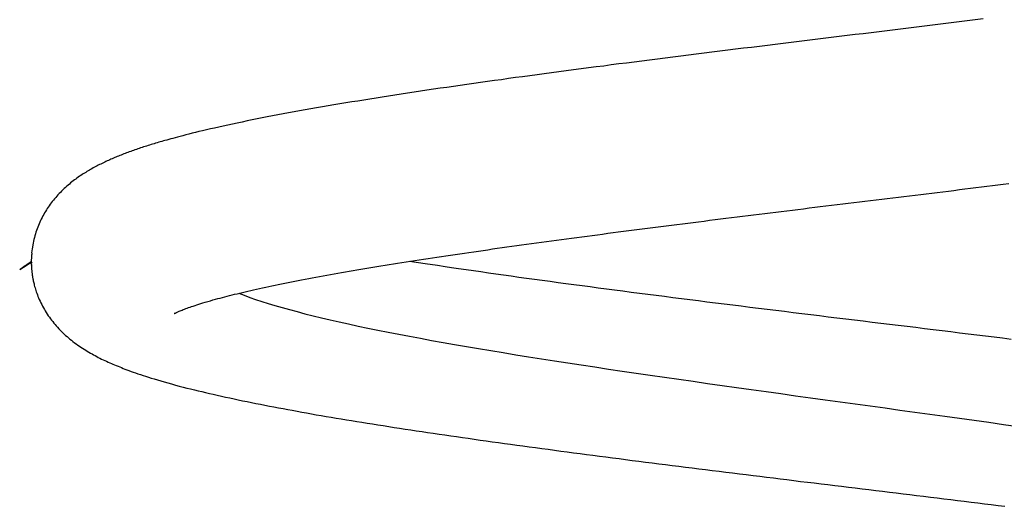
# Model space of a CAD drawing. Extents: x -15 to 15, y -3.9 to 3.9.
# Drawn here: x -1 to 0.2, y -2 to -1.5 of the extents above; entities that cross this region are included whole.
import ezdxf

# ---------------------------------------------------------------- set-up
doc = ezdxf.new("R2010")
doc.units = 0
doc.layers.get('0').update_dxf_attribs({"linetype": 'CONTINUOUS'})

msp = doc.modelspace()

# ---------------------------------------------------------------- linework, layer by layer
at = {"color": 0}
for points in [[(0.1348, -1.4579), (0.1253, -1.4591), (0.1158, -1.4603), (0.1063, -1.4615), (0.0967, -1.4626), (0.0872, -1.4638), (0.0777, -1.465), (0.0681, -1.4662), (0.0586, -1.4673), (0.0491, -1.4685), (0.0395, -1.4697), (0.03, -1.4708), (0.0204, -1.472), (0.0109, -1.4732), (0.0013, -1.4743), (-0.0083, -1.4755), (-0.0178, -1.4766), (-0.0274, -1.4778), (-0.0369, -1.479), (-0.0465, -1.4801), (-0.056, -1.4813), (-0.0655, -1.4825), (-0.075, -1.4837), (-0.0845, -1.4848), (-0.094, -1.486), (-0.1036, -1.4871), (-0.113, -1.4883), (-0.1225, -1.4895), (-0.132, -1.4906), (-0.1414, -1.4918), (-0.1509, -1.4929), (-0.1603, -1.4941), (-0.1697, -1.4953), (-0.1791, -1.4964), (-0.1885, -1.4976), (-0.1978, -1.4988), (-0.2072, -1.4999), (-0.2165, -1.5011), (-0.2258, -1.5023), (-0.2351, -1.5035), (-0.2444, -1.5046), (-0.2536, -1.5058), (-0.2628, -1.507), (-0.272, -1.5081), (-0.2812, -1.5093), (-0.2903, -1.5105), (-0.2994, -1.5116), (-0.3085, -1.5128), (-0.3176, -1.514), (-0.3266, -1.5151), (-0.3356, -1.5163), (-0.3445, -1.5175), (-0.3534, -1.5186), (-0.3622, -1.5198), (-0.371, -1.521), (-0.3798, -1.5222), (-0.3885, -1.5233), (-0.3971, -1.5245), (-0.4057, -1.5256), (-0.4142, -1.5268), (-0.4227, -1.5279), (-0.4311, -1.5291), (-0.4395, -1.5303), (-0.4478, -1.5314), (-0.4561, -1.5326), (-0.4643, -1.5337), (-0.4725, -1.5349), (-0.4806, -1.536), (-0.4887, -1.5372), (-0.4967, -1.5383), (-0.5047, -1.5395), (-0.5126, -1.5406), (-0.5204, -1.5418), (-0.5283, -1.543), (-0.536, -1.5441), (-0.5437, -1.5453), (-0.5514, -1.5464), (-0.559, -1.5476), (-0.5665, -1.5488), (-0.574, -1.5499), (-0.5815, -1.5511), (-0.5889, -1.5522), (-0.5962, -1.5534), (-0.6035, -1.5546), (-0.6107, -1.5558), (-0.6179, -1.5569), (-0.6251, -1.5581), (-0.6321, -1.5593), (-0.6392, -1.5605), (-0.6461, -1.5617), (-0.653, -1.5629), (-0.6599, -1.564), (-0.6667, -1.5652), (-0.6734, -1.5664), (-0.6801, -1.5676), (-0.6867, -1.5688), (-0.6932, -1.57), (-0.6996, -1.5712), (-0.706, -1.5724), (-0.7123, -1.5736), (-0.7186, -1.5748), (-0.7247, -1.576), (-0.7308, -1.5772), (-0.7368, -1.5784), (-0.7427, -1.5796), (-0.7486, -1.5808), (-0.7544, -1.582), (-0.76, -1.5832), (-0.7656, -1.5844), (-0.7711, -1.5856), (-0.7764, -1.5868), (-0.7815, -1.588), (-0.7865, -1.5891), (-0.7912, -1.5902), (-0.7957, -1.5913), (-0.8001, -1.5923), (-0.8043, -1.5933), (-0.8083, -1.5943), (-0.8121, -1.5952), (-0.8157, -1.5962), (-0.8192, -1.5971), (-0.8225, -1.5979), (-0.8255, -1.5987), (-0.8285, -1.5995), (-0.8313, -1.6003), (-0.8338, -1.601), (-0.8362, -1.6016), (-0.8385, -1.6023), (-0.8406, -1.6029), (-0.8425, -1.6034), (-0.8444, -1.6039), (-0.8462, -1.6045), (-0.8481, -1.605), (-0.8499, -1.6056), (-0.8518, -1.6061), (-0.8536, -1.6067), (-0.8554, -1.6072), (-0.8572, -1.6078), (-0.859, -1.6084), (-0.8608, -1.6089), (-0.8626, -1.6095), (-0.8644, -1.6101), (-0.8661, -1.6106), (-0.8679, -1.6112), (-0.8696, -1.6118), (-0.8713, -1.6124), (-0.8731, -1.6129), (-0.8747, -1.6135), (-0.8765, -1.6141), (-0.8781, -1.6147), (-0.8798, -1.6153), (-0.8815, -1.6159), (-0.8831, -1.6165), (-0.8848, -1.6171), (-0.8864, -1.6177), (-0.888, -1.6183), (-0.8896, -1.6189), (-0.8912, -1.6195), (-0.8928, -1.6202), (-0.8944, -1.6208), (-0.8959, -1.6214), (-0.8975, -1.6221), (-0.899, -1.6227), (-0.9005, -1.6233), (-0.902, -1.6239), (-0.9035, -1.6246), (-0.905, -1.6253), (-0.9065, -1.6259), (-0.908, -1.6266), (-0.9095, -1.6272), (-0.911, -1.6279), (-0.9125, -1.6287), (-0.914, -1.6294), (-0.9155, -1.6301), (-0.917, -1.6309), (-0.9185, -1.6316), (-0.9201, -1.6324), (-0.9216, -1.6332), (-0.9231, -1.634), (-0.9247, -1.6348), (-0.9262, -1.6356), (-0.9277, -1.6365), (-0.9292, -1.6373), (-0.9307, -1.6382), (-0.9322, -1.6391), (-0.9337, -1.6399), (-0.9351, -1.6409), (-0.9366, -1.6418), (-0.9381, -1.6427), (-0.9395, -1.6436), (-0.941, -1.6446), (-0.9425, -1.6456), (-0.944, -1.6466), (-0.9455, -1.6477), (-0.947, -1.6488), (-0.9485, -1.6499), (-0.95, -1.6511), (-0.9515, -1.6523), (-0.9531, -1.6535), (-0.9546, -1.6548), (-0.9561, -1.6561), (-0.9577, -1.6575), (-0.9593, -1.6589), (-0.9609, -1.6603), (-0.9624, -1.6618), (-0.9638, -1.6632), (-0.9653, -1.6647), (-0.9668, -1.6662), (-0.9682, -1.6677), (-0.9696, -1.6693), (-0.9709, -1.6708), (-0.9723, -1.6724), (-0.9736, -1.674), (-0.9749, -1.6756), (-0.9762, -1.6772), (-0.9774, -1.6789), (-0.9786, -1.6806), (-0.9798, -1.6823), (-0.9809, -1.684), (-0.982, -1.6857), (-0.9831, -1.6875), (-0.9842, -1.6892), (-0.9852, -1.6911), (-0.9862, -1.6928), (-0.9872, -1.6947), (-0.9881, -1.6965), (-0.989, -1.6984), (-0.9899, -1.7003), (-0.9907, -1.7022), (-0.9915, -1.7041), (-0.9923, -1.7061), (-0.993, -1.7081), (-0.9938, -1.7101), (-0.9944, -1.7122), (-0.9951, -1.7143), (-0.9958, -1.7164), (-0.9963, -1.7186), (-0.9969, -1.7208), (-0.9974, -1.723), (-0.9978, -1.7252), (-0.9983, -1.7275), (-0.9987, -1.7299), (-0.999, -1.7322), (-0.9993, -1.7343), (-0.9996, -1.737)], [(-0.8294, -1.8094), (-0.8294, -1.8093), (-0.8293, -1.8093), (-0.8292, -1.8092), (-0.829, -1.8091), (-0.8288, -1.809), (-0.8286, -1.8089), (-0.8284, -1.8088), (-0.8282, -1.8087), (-0.8278, -1.8085), (-0.8274, -1.8083), (-0.8268, -1.808), (-0.8262, -1.8077), (-0.8254, -1.8074), (-0.8246, -1.807), (-0.8237, -1.8066), (-0.8226, -1.8061), (-0.8214, -1.8057), (-0.8202, -1.8051), (-0.8188, -1.8046), (-0.8173, -1.804), (-0.8158, -1.8034), (-0.8141, -1.8028), (-0.8125, -1.8022), (-0.8107, -1.8016), (-0.8088, -1.8009), (-0.8068, -1.8003), (-0.8047, -1.7996), (-0.8026, -1.7989), (-0.8004, -1.7982), (-0.798, -1.7974), (-0.7954, -1.7966), (-0.7926, -1.7958), (-0.7896, -1.7949), (-0.7865, -1.794), (-0.7835, -1.7931), (-0.7805, -1.7923), (-0.7777, -1.7915), (-0.7749, -1.7908), (-0.7721, -1.79), (-0.7693, -1.7893), (-0.7665, -1.7886), (-0.7636, -1.7878), (-0.7606, -1.7871), (-0.7576, -1.7863), (-0.7546, -1.7856), (-0.7514, -1.7848), (-0.7483, -1.7841), (-0.745, -1.7833), (-0.7417, -1.7826), (-0.7383, -1.7818), (-0.7349, -1.781), (-0.7314, -1.7802), (-0.7278, -1.7794), (-0.7242, -1.7786), (-0.7205, -1.7778), (-0.7168, -1.777), (-0.7131, -1.7762), (-0.7094, -1.7755), (-0.7056, -1.7747), (-0.7017, -1.7739), (-0.6978, -1.7731), (-0.6939, -1.7723), (-0.6899, -1.7715), (-0.6859, -1.7707), (-0.6818, -1.7699), (-0.6777, -1.7691), (-0.6735, -1.7683), (-0.6693, -1.7675), (-0.6651, -1.7667), (-0.6608, -1.7659), (-0.6565, -1.7651), (-0.6521, -1.7643), (-0.6478, -1.7635), (-0.6434, -1.7627), (-0.6389, -1.7619), (-0.6345, -1.7611), (-0.63, -1.7604), (-0.6255, -1.7596), (-0.6209, -1.7588), (-0.6163, -1.758), (-0.6117, -1.7572), (-0.607, -1.7564), (-0.6023, -1.7556), (-0.5976, -1.7548), (-0.5928, -1.754), (-0.588, -1.7532), (-0.5831, -1.7524), (-0.5782, -1.7516), (-0.5733, -1.7508), (-0.5683, -1.75), (-0.5633, -1.7492), (-0.5582, -1.7484), (-0.5531, -1.7476), (-0.5479, -1.7468), (-0.5428, -1.746), (-0.5375, -1.7452), (-0.5323, -1.7444), (-0.527, -1.7436), (-0.5217, -1.7428), (-0.5164, -1.742), (-0.511, -1.7411), (-0.5056, -1.7403), (-0.5002, -1.7395), (-0.4947, -1.7387), (-0.4892, -1.7379), (-0.4837, -1.7371), (-0.4782, -1.7363), (-0.4726, -1.7355), (-0.467, -1.7347), (-0.4614, -1.7339), (-0.4557, -1.7331), (-0.4501, -1.7322), (-0.4444, -1.7314), (-0.4387, -1.7306), (-0.4329, -1.7298), (-0.4271, -1.729), (-0.4213, -1.7282), (-0.4155, -1.7274), (-0.4096, -1.7266), (-0.4037, -1.7257), (-0.3978, -1.7249), (-0.3919, -1.7241), (-0.3859, -1.7233), (-0.38, -1.7225), (-0.374, -1.7217), (-0.3679, -1.7209), (-0.3619, -1.7201), (-0.3558, -1.7192), (-0.3497, -1.7184), (-0.3436, -1.7176), (-0.3375, -1.7168), (-0.3313, -1.716), (-0.3251, -1.7152), (-0.3189, -1.7144), (-0.3127, -1.7135), (-0.3065, -1.7127), (-0.3002, -1.7119), (-0.2939, -1.7111), (-0.2876, -1.7103), (-0.2813, -1.7095), (-0.275, -1.7087), (-0.2687, -1.7078), (-0.2623, -1.707), (-0.2559, -1.7062), (-0.2495, -1.7054), (-0.2431, -1.7046), (-0.2367, -1.7038), (-0.2303, -1.7029), (-0.2238, -1.7021), (-0.2173, -1.7013), (-0.2109, -1.7005), (-0.2044, -1.6997), (-0.1979, -1.6989), (-0.1914, -1.698), (-0.1848, -1.6972), (-0.1783, -1.6964), (-0.1718, -1.6956), (-0.1652, -1.6948), (-0.1586, -1.6939), (-0.1521, -1.6931), (-0.1455, -1.6923), (-0.1389, -1.6915), (-0.1323, -1.6907), (-0.1257, -1.6899), (-0.1191, -1.6891), (-0.1125, -1.6882), (-0.1059, -1.6874), (-0.0992, -1.6866), (-0.0926, -1.6858), (-0.086, -1.685), (-0.0793, -1.6842), (-0.0727, -1.6833), (-0.066, -1.6825), (-0.0594, -1.6817), (-0.0527, -1.6809), (-0.046, -1.6801), (-0.0394, -1.6793), (-0.0327, -1.6785), (-0.0261, -1.6776), (-0.0194, -1.6769), (-0.0128, -1.676), (-0.0061, -1.6752), (0.0005, -1.6744), (0.0072, -1.6736), (0.0138, -1.6728), (0.0205, -1.672), (0.0271, -1.6711), (0.0338, -1.6704), (0.0404, -1.6695), (0.047, -1.6687), (0.0537, -1.6679), (0.0603, -1.6671), (0.0669, -1.6663), (0.0735, -1.6655), (0.0801, -1.6647), (0.0867, -1.6639), (0.0933, -1.6631), (0.0999, -1.6623), (0.1065, -1.6615), (0.113, -1.6607), (0.1196, -1.6598), (0.1262, -1.659), (0.1327, -1.6582), (0.1392, -1.6574), (0.1458, -1.6566), (0.1523, -1.6558), (0.1588, -1.655), (0.1653, -1.6542)], [(-1.0138, -1.7567), (-1.0127, -1.756), (-1.0118, -1.7553), (-1.0109, -1.7546), (-1.01, -1.754), (-1.0092, -1.7535), (-1.0084, -1.7529), (-1.0077, -1.7524), (-1.0071, -1.7519), (-1.0064, -1.7515), (-1.0058, -1.7511), (-1.0052, -1.7507), (-1.0047, -1.7503), (-1.0042, -1.75), (-1.0038, -1.7496), (-1.0033, -1.7494), (-1.003, -1.7491), (-1.0026, -1.7488), (-1.0023, -1.7486), (-1.002, -1.7484), (-1.0017, -1.7482), (-1.0015, -1.748), (-1.0013, -1.7479), (-1.001, -1.7477), (-1.0009, -1.7476), (-1.0007, -1.7475), (-1.0006, -1.7474), (-1.0005, -1.7473), (-1.0004, -1.7472), (-1.0003, -1.7472), (-1.0002, -1.7471), (-1.0002, -1.7471), (-1.0001, -1.7471), (-1.0001, -1.747), (-1, -1.747), (-1, -1.747), (-1, -1.747), (-1, -1.747), (-1, -1.747)], [(-1.0138, -1.7567), (-1.005, -1.751), (-1, -1.748)], [(-0.9998, -1.7413), (-1, -1.747)], [(-0.9992, -1.748), (-0.9992, -1.748), (-0.9992, -1.748), (-0.9992, -1.748), (-0.9992, -1.748), (-0.9992, -1.748), (-0.9992, -1.748), (-0.9992, -1.748), (-0.9992, -1.748), (-0.9995, -1.748), (-0.9995, -1.748), (-0.9995, -1.748), (-0.9995, -1.748), (-0.9997, -1.748), (-0.9997, -1.748), (-0.9997, -1.748), (-0.9997, -1.748), (-1, -1.748)], [(-0.9992, -1.748), (-0.9992, -1.748), (-0.9992, -1.748), (-0.9992, -1.748), (-0.9992, -1.748), (-0.9992, -1.748), (-0.9992, -1.748), (-0.9992, -1.748), (-0.9992, -1.748), (-0.9995, -1.748), (-0.9995, -1.748), (-0.9995, -1.748), (-0.9995, -1.748), (-0.9997, -1.748), (-0.9997, -1.748), (-0.9997, -1.748), (-0.9997, -1.748), (-1, -1.748)], [(-0.9991, -1.748), (-1, -1.7491)], [(-0.9995, -1.7372), (-0.9995, -1.7372), (-0.9995, -1.7372), (-0.9995, -1.7375), (-0.9995, -1.7376), (-0.9995, -1.7379), (-0.9995, -1.7381), (-0.9995, -1.7384), (-0.9995, -1.7387), (-0.9996, -1.739), (-0.9996, -1.7391), (-0.9996, -1.7394), (-0.9996, -1.7397), (-0.9996, -1.74), (-0.9996, -1.7403), (-0.9996, -1.7406), (-0.9996, -1.7409), (-0.9998, -1.7412)], [(-0.9995, -1.7372), (-0.9995, -1.7372), (-0.9995, -1.7372), (-0.9995, -1.7375), (-0.9995, -1.7376), (-0.9995, -1.7379), (-0.9995, -1.7381), (-0.9995, -1.7384), (-0.9995, -1.7387), (-0.9996, -1.739), (-0.9996, -1.7391), (-0.9996, -1.7394), (-0.9996, -1.7397), (-0.9996, -1.74), (-0.9996, -1.7403), (-0.9996, -1.7406), (-0.9996, -1.7409), (-0.9998, -1.7412)], [(0.1683, -1.8401), (0.158, -1.8388), (0.1477, -1.8376), (0.1375, -1.8363), (0.1272, -1.835), (0.1168, -1.8338), (0.1065, -1.8325), (0.0961, -1.8312), (0.0858, -1.8299), (0.0753, -1.8287), (0.0649, -1.8274), (0.0545, -1.8261), (0.0441, -1.8248), (0.0336, -1.8236), (0.0232, -1.8223), (0.0127, -1.821), (0.0023, -1.8198), (-0.0082, -1.8185), (-0.0186, -1.8172), (-0.0291, -1.8159), (-0.0395, -1.8146), (-0.0499, -1.8134), (-0.0603, -1.8121), (-0.0708, -1.8108), (-0.0812, -1.8095), (-0.0916, -1.8083), (-0.1019, -1.807), (-0.1123, -1.8057), (-0.1226, -1.8045), (-0.133, -1.8032), (-0.1433, -1.8019), (-0.1536, -1.8006), (-0.1638, -1.7993), (-0.1741, -1.7981), (-0.1843, -1.7968), (-0.1945, -1.7955), (-0.2047, -1.7943), (-0.2148, -1.7929), (-0.2249, -1.7917), (-0.235, -1.7904), (-0.245, -1.7891), (-0.2551, -1.7879), (-0.2651, -1.7866), (-0.275, -1.7853), (-0.2849, -1.784), (-0.2947, -1.7827), (-0.3046, -1.7815), (-0.3143, -1.7802), (-0.324, -1.7789), (-0.3337, -1.7776), (-0.3434, -1.7763), (-0.353, -1.7751), (-0.3626, -1.7738), (-0.372, -1.7725), (-0.3815, -1.7712), (-0.3909, -1.7699), (-0.4002, -1.7687), (-0.4095, -1.7674), (-0.4188, -1.7661), (-0.4279, -1.7648), (-0.437, -1.7636), (-0.4461, -1.7623), (-0.4551, -1.761), (-0.464, -1.7597), (-0.4727, -1.7584), (-0.4816, -1.7572), (-0.4905, -1.7559), (-0.4989, -1.7546), (-0.5064, -1.7535), (-0.5159, -1.7521), (-0.5303, -1.7499), (-0.549, -1.747)], [(-1.0002, -1.7498), (-1.0002, -1.7498), (-1, -1.7495), (-1, -1.7495), (-1, -1.7495), (-1, -1.7495), (-1, -1.7494), (-1, -1.7494), (-1, -1.7494), (-1, -1.7494), (-1, -1.7491), (-1, -1.7491), (-1, -1.7491), (-1, -1.7491), (-1, -1.7491), (-1, -1.7491), (-1, -1.7491), (-1, -1.7491)], [(-1.0002, -1.7498), (-1.0002, -1.7498), (-1, -1.7495), (-1, -1.7495), (-1, -1.7495), (-1, -1.7495), (-1, -1.7494), (-1, -1.7494), (-1, -1.7494), (-1, -1.7494), (-1, -1.7491), (-1, -1.7491), (-1, -1.7491), (-1, -1.7491), (-1, -1.7491), (-1, -1.7491), (-1, -1.7491), (-1, -1.7491)], [(-1.0002, -1.7499), (-1.0002, -1.7499), (-1, -1.7499), (-1, -1.7499), (-1, -1.7499), (-1, -1.7499), (-1, -1.7499), (-1, -1.7499), (-1, -1.7499), (-1, -1.75), (-0.9999, -1.75), (-0.9999, -1.75), (-0.9999, -1.75), (-0.9999, -1.75), (-0.9999, -1.75), (-0.9999, -1.75), (-0.9999, -1.75), (-0.9999, -1.7503)], [(-1.0002, -1.7499), (-1.0002, -1.7499), (-1, -1.7499), (-1, -1.7499), (-1, -1.7499), (-1, -1.7499), (-1, -1.7499), (-1, -1.7499), (-1, -1.7499), (-1, -1.75), (-0.9999, -1.75), (-0.9999, -1.75), (-0.9999, -1.75), (-0.9999, -1.75), (-0.9999, -1.75), (-0.9999, -1.75), (-0.9999, -1.75), (-0.9999, -1.7503)], [(-0.9999, -1.7503), (-0.9999, -1.7503), (-0.9998, -1.7503), (-0.9998, -1.7503), (-0.9998, -1.7503), (-0.9998, -1.7503), (-0.9998, -1.7503), (-0.9998, -1.7503), (-0.9998, -1.7503), (-0.9998, -1.7506), (-0.9998, -1.7506), (-0.9998, -1.7506), (-0.9998, -1.7506), (-0.9998, -1.7506), (-0.9998, -1.7506), (-0.9998, -1.7506), (-0.9998, -1.7506), (-0.9998, -1.7509)], [(-0.9999, -1.7503), (-0.9999, -1.7503), (-0.9998, -1.7503), (-0.9998, -1.7503), (-0.9998, -1.7503), (-0.9998, -1.7503), (-0.9998, -1.7503), (-0.9998, -1.7503), (-0.9998, -1.7503), (-0.9998, -1.7506), (-0.9998, -1.7506), (-0.9998, -1.7506), (-0.9998, -1.7506), (-0.9998, -1.7506), (-0.9998, -1.7506), (-0.9998, -1.7506), (-0.9998, -1.7506), (-0.9998, -1.7509)], [(-0.9999, -1.7515), (-0.9999, -1.7515), (-0.9999, -1.7512), (-0.9999, -1.7512), (-0.9999, -1.7512), (-0.9999, -1.7512), (-0.9999, -1.7512), (-0.9999, -1.7512), (-0.9999, -1.7512), (-0.9999, -1.7512), (-0.9999, -1.7511), (-0.9999, -1.7511), (-0.9999, -1.7511), (-0.9999, -1.7511), (-0.9999, -1.7511), (-0.9999, -1.7511), (-0.9999, -1.7511), (-0.9999, -1.7511), (-0.9999, -1.7511), (-0.9999, -1.7509), (-0.9999, -1.7509), (-0.9999, -1.7509), (-0.9999, -1.7509), (-0.9999, -1.7509), (-0.9999, -1.7509), (-0.9999, -1.7509), (-0.9999, -1.7509), (-0.9999, -1.7509), (-0.9999, -1.7509), (-0.9999, -1.7509), (-0.9999, -1.7509), (-0.9999, -1.7509), (-0.9999, -1.7509), (-0.9999, -1.7509), (-0.9999, -1.7509)], [(-0.9999, -1.7515), (-0.9999, -1.7515), (-0.9999, -1.7512), (-0.9999, -1.7512), (-0.9999, -1.7512), (-0.9999, -1.7512), (-0.9999, -1.7512), (-0.9999, -1.7512), (-0.9999, -1.7512), (-0.9999, -1.7512), (-0.9999, -1.7511), (-0.9999, -1.7511), (-0.9999, -1.7511), (-0.9999, -1.7511), (-0.9999, -1.7511), (-0.9999, -1.7511), (-0.9999, -1.7511), (-0.9999, -1.7511), (-0.9999, -1.7511), (-0.9999, -1.7509), (-0.9999, -1.7509), (-0.9999, -1.7509), (-0.9999, -1.7509), (-0.9999, -1.7509), (-0.9999, -1.7509), (-0.9999, -1.7509), (-0.9999, -1.7509), (-0.9999, -1.7509), (-0.9999, -1.7509), (-0.9999, -1.7509), (-0.9999, -1.7509), (-0.9999, -1.7509), (-0.9999, -1.7509), (-0.9999, -1.7509), (-0.9999, -1.7509)], [(-0.9999, -1.7515), (-0.9999, -1.7522)], [(-0.9999, -1.7521), (-0.9999, -1.7521), (-0.9998, -1.7521), (-0.9998, -1.7521), (-0.9998, -1.7521), (-0.9998, -1.7521), (-0.9998, -1.7521), (-0.9998, -1.7521), (-0.9998, -1.7521), (-0.9998, -1.7524), (-0.9998, -1.7524), (-0.9998, -1.7524), (-0.9998, -1.7524), (-0.9998, -1.7525), (-0.9998, -1.7525), (-0.9998, -1.7525), (-0.9998, -1.7525), (-0.9998, -1.7528)], [(-0.9999, -1.7521), (-0.9999, -1.7521), (-0.9998, -1.7521), (-0.9998, -1.7521), (-0.9998, -1.7521), (-0.9998, -1.7521), (-0.9998, -1.7521), (-0.9998, -1.7521), (-0.9998, -1.7521), (-0.9998, -1.7524), (-0.9998, -1.7524), (-0.9998, -1.7524), (-0.9998, -1.7524), (-0.9998, -1.7525), (-0.9998, -1.7525), (-0.9998, -1.7525), (-0.9998, -1.7525), (-0.9998, -1.7528)], [(-0.9998, -1.7528), (-0.9998, -1.7534), (-0.9998, -1.7541), (-0.9997, -1.7548), (-0.9997, -1.7554), (-0.9996, -1.7561), (-0.9996, -1.7568), (-0.9995, -1.7576), (-0.9994, -1.7583), (-0.9994, -1.759), (-0.9993, -1.7598), (-0.9992, -1.7605), (-0.9991, -1.7613), (-0.999, -1.7621), (-0.9989, -1.7629), (-0.9988, -1.7637), (-0.9986, -1.7644), (-0.9985, -1.7653), (-0.9984, -1.7661), (-0.9982, -1.767), (-0.998, -1.768), (-0.9978, -1.769), (-0.9976, -1.7701), (-0.9973, -1.7713), (-0.9971, -1.7726), (-0.9967, -1.7739), (-0.9964, -1.7753), (-0.996, -1.7769), (-0.9955, -1.7784), (-0.995, -1.78), (-0.9945, -1.7816), (-0.994, -1.7834), (-0.9933, -1.7851), (-0.9927, -1.7869), (-0.992, -1.7888), (-0.9912, -1.7906), (-0.9904, -1.7926), (-0.9895, -1.7945), (-0.9886, -1.7965), (-0.9876, -1.7985), (-0.9865, -1.8005), (-0.9855, -1.8024), (-0.9844, -1.8043), (-0.9833, -1.8062), (-0.9821, -1.8081), (-0.9809, -1.81), (-0.9797, -1.8118), (-0.9784, -1.8136), (-0.9771, -1.8154), (-0.9758, -1.8172), (-0.9744, -1.8189), (-0.9731, -1.8207), (-0.9716, -1.8224), (-0.9702, -1.8241), (-0.9687, -1.8257), (-0.9671, -1.8274), (-0.9656, -1.829), (-0.964, -1.8306), (-0.9624, -1.8322), (-0.9608, -1.8337), (-0.9591, -1.8353), (-0.9574, -1.8368), (-0.9556, -1.8383), (-0.9539, -1.8397), (-0.9521, -1.8412), (-0.9503, -1.8426), (-0.9484, -1.844), (-0.9466, -1.8454), (-0.9446, -1.8468), (-0.9427, -1.8481), (-0.9408, -1.8494), (-0.9389, -1.8507), (-0.937, -1.8519), (-0.9351, -1.8531), (-0.9333, -1.8542), (-0.9314, -1.8553), (-0.9295, -1.8564), (-0.9276, -1.8575), (-0.9258, -1.8585), (-0.9239, -1.8595), (-0.922, -1.8606), (-0.9201, -1.8615), (-0.9182, -1.8625), (-0.9162, -1.8635), (-0.9143, -1.8644), (-0.9124, -1.8653), (-0.9104, -1.8662), (-0.9085, -1.8672), (-0.9065, -1.868), (-0.9045, -1.8689), (-0.9026, -1.8697), (-0.9006, -1.8706), (-0.8986, -1.8714), (-0.8966, -1.8722), (-0.8946, -1.873), (-0.8926, -1.8738), (-0.8905, -1.8747), (-0.8883, -1.8755), (-0.8859, -1.8764), (-0.8835, -1.8773), (-0.881, -1.8782), (-0.8784, -1.8791), (-0.8757, -1.8801), (-0.8728, -1.8811), (-0.8699, -1.8821), (-0.8668, -1.8831), (-0.8637, -1.8841), (-0.8604, -1.8851), (-0.857, -1.8862), (-0.8534, -1.8873), (-0.8496, -1.8884), (-0.8456, -1.8896), (-0.8414, -1.8908), (-0.8371, -1.892), (-0.8327, -1.8933), (-0.8282, -1.8945), (-0.8236, -1.8957), (-0.8191, -1.8969), (-0.8145, -1.8981), (-0.81, -1.8992), (-0.8056, -1.9003), (-0.8012, -1.9014), (-0.7968, -1.9024), (-0.7923, -1.9035), (-0.7877, -1.9046), (-0.783, -1.9056), (-0.7782, -1.9067), (-0.7733, -1.9078), (-0.7684, -1.9089), (-0.7634, -1.91), (-0.7583, -1.9111), (-0.7532, -1.9122), (-0.748, -1.9132), (-0.7428, -1.9143), (-0.7375, -1.9154), (-0.7322, -1.9165), (-0.7269, -1.9175), (-0.7215, -1.9186), (-0.7161, -1.9196), (-0.7107, -1.9207), (-0.7053, -1.9217), (-0.6998, -1.9227), (-0.6943, -1.9238), (-0.6888, -1.9247), (-0.6832, -1.9258), (-0.6775, -1.9268), (-0.6718, -1.9278), (-0.666, -1.9288), (-0.6602, -1.9299), (-0.6544, -1.9309), (-0.6485, -1.9319), (-0.6425, -1.9329), (-0.6365, -1.9339), (-0.6305, -1.9349), (-0.6244, -1.936), (-0.6182, -1.937), (-0.612, -1.938), (-0.6058, -1.939), (-0.5995, -1.94), (-0.5932, -1.941), (-0.5868, -1.942), (-0.5804, -1.943), (-0.5739, -1.944), (-0.5674, -1.945), (-0.5609, -1.946), (-0.5543, -1.9471), (-0.5476, -1.9481), (-0.541, -1.9491), (-0.5342, -1.9501), (-0.5275, -1.9511), (-0.5207, -1.9521), (-0.5138, -1.9531), (-0.507, -1.9541), (-0.5, -1.9551), (-0.493, -1.9561), (-0.486, -1.9571), (-0.479, -1.9581), (-0.4719, -1.9591), (-0.4648, -1.9602), (-0.4576, -1.9612), (-0.4504, -1.9622), (-0.4431, -1.9632), (-0.4358, -1.9642), (-0.4285, -1.9652), (-0.4212, -1.9662), (-0.4138, -1.9672), (-0.4063, -1.9682), (-0.3989, -1.9692), (-0.3914, -1.9702), (-0.3839, -1.9712), (-0.3763, -1.9723), (-0.3687, -1.9733), (-0.3611, -1.9743), (-0.3535, -1.9753), (-0.3458, -1.9763), (-0.3381, -1.9773), (-0.3304, -1.9783), (-0.3227, -1.9793), (-0.3149, -1.9803), (-0.3071, -1.9813), (-0.2993, -1.9823), (-0.2915, -1.9833), (-0.2836, -1.9844), (-0.2757, -1.9854), (-0.2679, -1.9864), (-0.26, -1.9873), (-0.252, -1.9884), (-0.2441, -1.9894), (-0.2361, -1.9904), (-0.2281, -1.9914), (-0.2202, -1.9924), (-0.2121, -1.9934), (-0.2041, -1.9944), (-0.1961, -1.9954), (-0.1881, -1.9964), (-0.18, -1.9974), (-0.172, -1.9984), (-0.1639, -1.9994), (-0.1558, -2.0004), (-0.1477, -2.0014), (-0.1396, -2.0024), (-0.1316, -2.0034), (-0.1235, -2.0044), (-0.1153, -2.0054), (-0.1072, -2.0064), (-0.0991, -2.0074), (-0.091, -2.0084), (-0.0829, -2.0094), (-0.0747, -2.0103), (-0.0666, -2.0113), (-0.0584, -2.0123), (-0.0503, -2.0133), (-0.0422, -2.0143), (-0.034, -2.0153), (-0.0259, -2.0163), (-0.0177, -2.0173), (-0.0096, -2.0183), (-0.0014, -2.0193), (0.0067, -2.0203), (0.0148, -2.0213), (0.023, -2.0223), (0.0311, -2.0233), (0.0393, -2.0243), (0.0474, -2.0253), (0.0555, -2.0263), (0.0637, -2.0272), (0.0718, -2.0282), (0.0799, -2.0292), (0.088, -2.0302), (0.0961, -2.0312), (0.1042, -2.0322), (0.1123, -2.0332), (0.1203, -2.0342), (0.1284, -2.0352), (0.1365, -2.0362), (0.1445, -2.0372), (0.1526, -2.0382), (0.1606, -2.0392)], [(-0.7524, -1.7851), (-0.7461, -1.7875), (-0.7395, -1.79), (-0.7325, -1.7924), (-0.7252, -1.7948), (-0.7175, -1.7973), (-0.7095, -1.7997), (-0.701, -1.8022), (-0.6923, -1.8046), (-0.6832, -1.807), (-0.6738, -1.8095), (-0.664, -1.812), (-0.6539, -1.8144), (-0.6435, -1.8168), (-0.6328, -1.8193), (-0.6217, -1.8217), (-0.6104, -1.8242), (-0.5987, -1.8266), (-0.5868, -1.829), (-0.5745, -1.8315), (-0.562, -1.8339), (-0.5492, -1.8364), (-0.5361, -1.8388), (-0.5228, -1.8413), (-0.5091, -1.8437), (-0.4953, -1.8462), (-0.4812, -1.8486), (-0.4669, -1.851), (-0.4523, -1.8535), (-0.4375, -1.8559), (-0.4225, -1.8584), (-0.4072, -1.8608), (-0.3918, -1.8633), (-0.3762, -1.8657), (-0.3604, -1.8682), (-0.3444, -1.8706), (-0.3282, -1.873), (-0.3119, -1.8755), (-0.2955, -1.8779), (-0.2788, -1.8804), (-0.2621, -1.8828), (-0.2452, -1.8852), (-0.2282, -1.8877), (-0.2111, -1.8901), (-0.1939, -1.8926), (-0.1765, -1.895), (-0.1591, -1.8975), (-0.1417, -1.8999), (-0.1241, -1.9024), (-0.1065, -1.9048), (-0.0888, -1.9073), (-0.0711, -1.9097), (-0.0534, -1.9121), (-0.0356, -1.9146), (-0.0178, -1.917), (0, -1.9195), (0.0178, -1.9219), (0.0356, -1.9244), (0.0534, -1.9268), (0.0711, -1.9293), (0.0889, -1.9317), (0.1065, -1.9341), (0.1241, -1.9366), (0.1417, -1.939), (0.1592, -1.9415), (0.1766, -1.9439)], [(-0.8295, -1.8094), (-0.8295, -1.8094)], [(-0.8294, -1.8094), (-0.8294, -1.8094), (-0.8294, -1.8094), (-0.8294, -1.8094), (-0.8294, -1.8094), (-0.8294, -1.8094), (-0.8294, -1.8094), (-0.8294, -1.8094), (-0.8294, -1.8094), (-0.8294, -1.8094), (-0.8294, -1.8094), (-0.8294, -1.8094), (-0.8294, -1.8094), (-0.8294, -1.8094), (-0.8294, -1.8094), (-0.8294, -1.8094), (-0.8294, -1.8094), (-0.8295, -1.8094)], [(-0.8294, -1.8094), (-0.8294, -1.8094), (-0.8294, -1.8094), (-0.8294, -1.8094), (-0.8294, -1.8094), (-0.8294, -1.8094), (-0.8294, -1.8094), (-0.8294, -1.8094), (-0.8294, -1.8094), (-0.8294, -1.8094), (-0.8294, -1.8094), (-0.8294, -1.8094), (-0.8294, -1.8094), (-0.8294, -1.8094), (-0.8294, -1.8094), (-0.8294, -1.8094), (-0.8294, -1.8094), (-0.8295, -1.8094)]]:
    msp.add_lwpolyline(points, dxfattribs=at)

doc.saveas('drawing.dxf')
